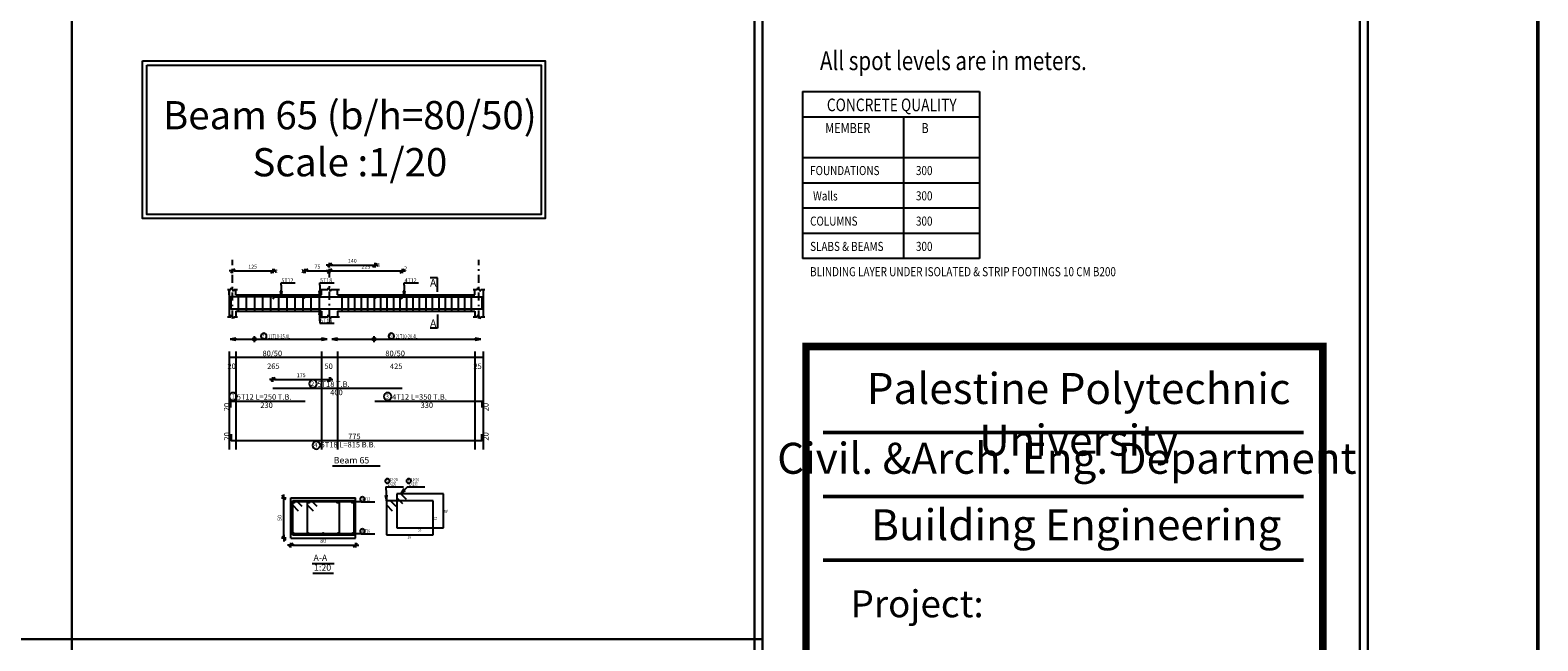
# Model space of a CAD drawing. Units: inches. Extents: x -1645 to 5695, y -890 to 6308.
# Drawn here: x 5343 to 5436, y 5434 to 5472 of the extents above; entities that cross this region are included whole.
import ezdxf
from ezdxf.enums import TextEntityAlignment as Align

# ---------------------------------------------------------------- set-up
doc = ezdxf.new("R2010")
doc.units = ezdxf.units.IN
doc.header["$MEASUREMENT"] = 0
doc.linetypes.add('DASHDOT', pattern=[1, 0.5, -0.25, 0, -0.25])
for name, color, linetype in [('Bars', 3, 'Continuous'), ('BarSegTxt', 254, 'Continuous'), ('BarsTitle', 254, 'Continuous'), ('BeamDimLin', 4, 'Continuous'), ('BeamDimTxt', 6, 'Continuous'), ('BeamElevLin', 4, 'Continuous'), ('ColAxesPen', 1, 'Continuous'), ('COVER', 7, 'Continuous'), ('DimLin', 11, 'Continuous'), ('ElevBarLin', 1, 'Continuous'), ('ElevBarTxt', 6, 'Continuous'), ('LinePen1', 4, 'Continuous'), ('LinkDimLin', 1, 'Continuous'), ('LinkDimTxt', 6, 'Continuous'), ('SectBarLin', 1, 'Continuous'), ('SectBars', 3, 'Continuous'), ('SectLinks', 3, 'Continuous'), ('SectMarkLin', 144, 'Continuous'), ('SectMarkTxt', 144, 'Continuous'), ('Titles', 2, 'Continuous'), ('TitlesFrame', 2, 'Continuous')]:
    doc.layers.add(name, color=color, linetype=linetype)
doc.styles.add('ATIR_DIM', font='Atira.shx', dxfattribs={"width": 0.8})
doc.styles.add('Txt-shx', font='Txt.shx')
doc.styles.add('X-ref Legend$0$ROMANS', font='romans.shx', dxfattribs={"width": 0.8})
doc.dimstyles.new('ATIR_DIM_2', dxfattribs={"dimtxt": 0.24, "dimasz": 0.1, "dimexe": 0.18, "dimexo": 0.0625, "dimgap": 0.144, "dimtad": 1, "dimdec": 4, "dimlfac": 50, "dimrnd": 1, "dimzin": 12, "dimdsep": 46, "dimtxsty": 'ATIR_DIM', "dimblk": 'ATIR_TICK', "dimblk1": 'ATIR_TICK', "dimcen": 0.09, "dimse1": 1, "dimse2": 1, "dimadec": 0, "dimazin": 0, "dimtfac": 1, "dimtdec": 4, "dimtmove": 2, "dimatfit": 3, "dimldrblk": 'ATIR_TICK', "dimfxl": 1, "dimtolj": 1, "dimtzin": 12, "dimarcsym": 0})
doc.dimstyles.new('ATIR_DIM_3', dxfattribs={"dimtxt": 0.24, "dimasz": 0.1, "dimexe": 0.18, "dimexo": 0.0625, "dimgap": 0.144, "dimtad": 1, "dimdec": 4, "dimlfac": 20, "dimrnd": 1, "dimzin": 12, "dimdsep": 46, "dimtxsty": 'ATIR_DIM', "dimblk": 'ATIR_TICK', "dimblk1": 'ATIR_TICK', "dimcen": 0.09, "dimse1": 1, "dimse2": 1, "dimadec": 0, "dimazin": 0, "dimtfac": 1, "dimtdec": 4, "dimtmove": 2, "dimatfit": 3, "dimldrblk": 'ATIR_TICK', "dimfxl": 1, "dimtolj": 1, "dimtzin": 12, "dimarcsym": 0})

# ---------------------------------------------------------------- blocks, each defined once
blk = doc.blocks.new('ATIR_TICK')
for p, q in [((-2, 0), (2, 0)), ((-1.3, -1.3), (1.3, 1.3)), ((0, 1.4), (0, -1.4))]:
    blk.add_line(p, q)
blk = doc.blocks.new('*D968')
at = {"layer": 'DimLin', "color": 0, "lineweight": -2, "transparency": 16777216}
blk.add_line((5355.347, 5457.266), (5357.642, 5457.266), dxfattribs=at)
at = {"layer": 'DimLin', "color": 0, "lineweight": -2, "transparency": 16777216, "xscale": 0.1, "yscale": 0.1, "zscale": 0.1, "rotation": 180}
blk.add_blockref('ATIR_TICK', (5355.247, 5457.266), dxfattribs=at)
at = {"layer": 'DimLin', "color": 0, "lineweight": -2, "transparency": 16777216, "xscale": 0.1, "yscale": 0.1, "zscale": 0.1}
blk.add_blockref('ATIR_TICK', (5357.742, 5457.266), dxfattribs=at)
at = {"layer": 'DimLin', "color": 0, "transparency": 16777216, "insert": (5356.494, 5457.53), "char_height": 0.24, "attachment_point": 5, "style": 'ATIR_DIM'}
blk.add_mtext('\\A1;125 ', dxfattribs=at)
blk = doc.blocks.new('*D969')
at = {"layer": 'DimLin', "color": 0, "lineweight": -2, "transparency": 16777216}
blk.add_line((5361.347, 5457.266), (5365.642, 5457.266), dxfattribs=at)
at = {"layer": 'DimLin', "color": 0, "lineweight": -2, "transparency": 16777216, "xscale": 0.1, "yscale": 0.1, "zscale": 0.1, "rotation": 180}
blk.add_blockref('ATIR_TICK', (5361.247, 5457.266), dxfattribs=at)
at = {"layer": 'DimLin', "color": 0, "lineweight": -2, "transparency": 16777216, "xscale": 0.1, "yscale": 0.1, "zscale": 0.1}
blk.add_blockref('ATIR_TICK', (5365.742, 5457.266), dxfattribs=at)
at = {"layer": 'DimLin', "color": 0, "transparency": 16777216, "insert": (5363.494, 5457.53), "char_height": 0.24, "attachment_point": 5, "style": 'ATIR_DIM'}
blk.add_mtext('\\A1;225 ', dxfattribs=at)
blk = doc.blocks.new('*D970')
at = {"layer": 'DimLin', "color": 0, "lineweight": -2, "transparency": 16777216}
blk.add_line((5359.847, 5457.266), (5361.147, 5457.266), dxfattribs=at)
at = {"layer": 'DimLin', "color": 0, "lineweight": -2, "transparency": 16777216, "xscale": 0.1, "yscale": 0.1, "zscale": 0.1, "rotation": 180}
blk.add_blockref('ATIR_TICK', (5359.747, 5457.266), dxfattribs=at)
at = {"layer": 'DimLin', "color": 0, "lineweight": -2, "transparency": 16777216, "xscale": 0.1, "yscale": 0.1, "zscale": 0.1}
blk.add_blockref('ATIR_TICK', (5361.247, 5457.266), dxfattribs=at)
at = {"layer": 'DimLin', "color": 0, "transparency": 16777216, "insert": (5360.497, 5457.53), "char_height": 0.24, "attachment_point": 5, "style": 'ATIR_DIM'}
blk.add_mtext('\\A1;75 ', dxfattribs=at)
blk = doc.blocks.new('*D971')
at = {"layer": 'DimLin', "color": 0, "lineweight": -2, "transparency": 16777216}
blk.add_line((5361.347, 5457.626), (5363.957, 5457.626), dxfattribs=at)
at = {"layer": 'DimLin', "color": 0, "lineweight": -2, "transparency": 16777216, "xscale": 0.1, "yscale": 0.1, "zscale": 0.1, "rotation": 180}
blk.add_blockref('ATIR_TICK', (5361.247, 5457.626), dxfattribs=at)
at = {"layer": 'DimLin', "color": 0, "lineweight": -2, "transparency": 16777216, "xscale": 0.1, "yscale": 0.1, "zscale": 0.1}
blk.add_blockref('ATIR_TICK', (5364.057, 5457.626), dxfattribs=at)
at = {"layer": 'DimLin', "color": 0, "transparency": 16777216, "insert": (5362.652, 5457.89), "char_height": 0.24, "attachment_point": 5, "style": 'ATIR_DIM'}
blk.add_mtext('\\A1;140 ', dxfattribs=at)
blk = doc.blocks.new('*D972')
at = {"layer": 'DimLin', "color": 0, "lineweight": -2, "transparency": 16777216}
blk.add_line((5357.842, 5450.56), (5361.147, 5450.56), dxfattribs=at)
at = {"layer": 'DimLin', "color": 0, "lineweight": -2, "transparency": 16777216, "xscale": 0.1, "yscale": 0.1, "zscale": 0.1, "rotation": 180}
blk.add_blockref('ATIR_TICK', (5357.742, 5450.56), dxfattribs=at)
at = {"layer": 'DimLin', "color": 0, "lineweight": -2, "transparency": 16777216, "xscale": 0.1, "yscale": 0.1, "zscale": 0.1}
blk.add_blockref('ATIR_TICK', (5361.247, 5450.56), dxfattribs=at)
at = {"layer": 'DimLin', "color": 0, "transparency": 16777216, "insert": (5359.494, 5450.824), "char_height": 0.24, "attachment_point": 5, "style": 'ATIR_DIM'}
blk.add_mtext('\\A1;175 ', dxfattribs=at)
blk = doc.blocks.new('*D973')
at = {"layer": 'DimLin', "color": 0, "lineweight": -2, "transparency": 16777216}
blk.add_line((5358.954, 5440.323), (5362.754, 5440.323), dxfattribs=at)
at = {"layer": 'DimLin', "color": 0, "lineweight": -2, "transparency": 16777216, "xscale": 0.1, "yscale": 0.1, "zscale": 0.1, "rotation": 180}
blk.add_blockref('ATIR_TICK', (5358.854, 5440.323), dxfattribs=at)
at = {"layer": 'DimLin', "color": 0, "lineweight": -2, "transparency": 16777216, "xscale": 0.1, "yscale": 0.1, "zscale": 0.1}
blk.add_blockref('ATIR_TICK', (5362.854, 5440.323), dxfattribs=at)
at = {"layer": 'DimLin', "color": 0, "transparency": 16777216, "insert": (5360.854, 5440.587), "char_height": 0.24, "attachment_point": 5, "style": 'ATIR_DIM'}
blk.add_mtext('\\A1;80 ', dxfattribs=at)
blk = doc.blocks.new('*D974')
at = {"layer": 'DimLin', "color": 0, "lineweight": -2, "transparency": 16777216}
blk.add_line((5358.422, 5440.855), (5358.422, 5443.155), dxfattribs=at)
at = {"layer": 'DimLin', "color": 0, "lineweight": -2, "transparency": 16777216, "xscale": 0.1, "yscale": 0.1, "zscale": 0.1}
for p, rotation in [((5358.422, 5443.255), 90), ((5358.422, 5440.755), 270)]:
    blk.add_blockref('ATIR_TICK', p, dxfattribs=dict(at, rotation=rotation))
at = {"layer": 'DimLin', "color": 0, "transparency": 16777216, "insert": (5358.158, 5442.005), "char_height": 0.24, "attachment_point": 5, "rotation": 90, "style": 'ATIR_DIM'}
blk.add_mtext('\\A1;50 ', dxfattribs=at)

msp = doc.modelspace()

# ---------------------------------------------------------------- linework, layer by layer
at = {"lineweight": 30, "ltscale": 2}
for p, q in [((5345.3204456, 5476.2907828), (5345.3204456, 5388.2816732)), ((5388.0195852, 5434.5237758), (5138.7091796, 5434.5237758))]:
    msp.add_line(p, q, dxfattribs=at)
at = {"color": 1, "linetype": 'Continuous'}
for p, q in [((5356.5965166, 5452.8643731), (5356.5965166, 5453.242288)), ((5363.9965167, 5452.8643731), (5363.9965167, 5453.242288))]:
    msp.add_line(p, q, dxfattribs=at)
for points in [[(5349.6872509, 5470.2507613), (5374.5858736, 5470.2507613), (5374.5858736, 5460.4992705), (5349.6872509, 5460.4992705)], [(5349.9499655, 5469.9880466), (5374.323159, 5469.9880466), (5374.323159, 5460.7619851), (5349.9499655, 5460.7619851)], [(5349.9499655, 5469.9880466), (5374.323159, 5469.9880466), (5374.323159, 5460.7619851), (5349.9499655, 5460.7619851)]]:
    msp.add_lwpolyline(points, close=True)
for centre in [(5356.5965166, 5453.0517647), (5363.9965167, 5453.0517647)]:
    msp.add_circle(centre, 0.0987446, dxfattribs=at)
at = {"layer": 'Bars', "linetype": 'Continuous'}
for p, q in [((5355.5965167, 5455.7823289), (5355.5965167, 5454.7823289)), ((5356.0965166, 5455.7823289), (5356.0965166, 5454.7823289)), ((5356.5965166, 5455.7823289), (5356.5965166, 5454.7823289)), ((5357.0965166, 5455.7823289), (5357.0965166, 5454.7823289)), ((5357.5965166, 5455.7823289), (5357.5965166, 5454.7823289)), ((5358.0965166, 5455.7823289), (5358.0965166, 5454.7823289)), ((5358.5965166, 5455.7823289), (5358.5965166, 5454.7823289)), ((5359.0965166, 5455.7823289), (5359.0965166, 5454.7823289)), ((5359.5965166, 5455.7823289), (5359.5965166, 5454.7823289)), ((5360.0965166, 5455.7823289), (5360.0965166, 5454.7823289)), ((5360.5965166, 5455.7823289), (5360.5965166, 5454.7823289)), ((5361.9965167, 5455.7823289), (5361.9965167, 5454.7823289)), ((5362.3965168, 5455.7823289), (5362.3965168, 5454.7823289)), ((5362.7965169, 5455.7823289), (5362.7965169, 5454.7823289)), ((5363.196517, 5455.7823289), (5363.196517, 5454.7823289)), ((5363.596517, 5455.7823289), (5363.596517, 5454.7823289)), ((5363.9965167, 5455.7823289), (5363.9965167, 5454.7823289)), ((5364.3965163, 5455.7823289), (5364.3965163, 5454.7823289)), ((5364.7965159, 5455.7823289), (5364.7965159, 5454.7823289)), ((5365.1965155, 5455.7823289), (5365.1965155, 5454.7823289)), ((5365.5965151, 5455.7823289), (5365.5965151, 5454.7823289)), ((5365.9965148, 5455.7823289), (5365.9965148, 5454.7823289)), ((5366.3965144, 5455.7823289), (5366.3965144, 5454.7823289)), ((5366.796514, 5455.7823289), (5366.796514, 5454.7823289)), ((5367.1965136, 5455.7823289), (5367.1965136, 5454.7823289)), ((5367.5965132, 5455.7823289), (5367.5965132, 5454.7823289)), ((5367.9965129, 5455.7823289), (5367.9965129, 5454.7823289)), ((5368.3965125, 5455.7823289), (5368.3965125, 5454.7823289)), ((5368.7965121, 5455.7823289), (5368.7965121, 5454.7823289)), ((5369.1965117, 5455.7823289), (5369.1965117, 5454.7823289)), ((5369.5965113, 5455.7823289), (5369.5965113, 5454.7823289)), ((5369.9965109, 5455.7823289), (5369.9965109, 5454.7823289))]:
    msp.add_line(p, q, dxfattribs=at)
for points in [[(5359.7465167, 5455.560403), (5359.6365165, 5455.6704029), (5355.1465167, 5455.6704029), (5355.1465167, 5455.2704028)], [(5357.7419908, 5455.5544144), (5357.8519907, 5455.6644143), (5365.6319909, 5455.6644143), (5365.7419905, 5455.5544144)], [(5364.0565161, 5455.560403), (5364.1665158, 5455.6704029), (5370.6565165, 5455.6704029), (5370.6565165, 5455.2704028)], [(5370.6565165, 5455.3002437), (5370.6565165, 5454.9002436), (5355.1565167, 5454.9002436), (5355.1565167, 5455.3002437)], [(5357.7419908, 5450.0162999), (5365.7419905, 5450.0162999)], [(5355.1465167, 5448.8229667), (5355.1465167, 5449.2229666), (5359.7465167, 5449.2229666)], [(5364.0565161, 5449.2229666), (5370.6565165, 5449.2229666), (5370.6565165, 5448.8229667)], [(5355.1565167, 5447.186413), (5355.1565167, 5446.7864129), (5370.6565165, 5446.7864129), (5370.6565165, 5447.186413)]]:
    msp.add_lwpolyline(points, dxfattribs=at)
at = {"layer": 'BarsTitle', "linetype": 'Continuous'}
for p, q in [((5364.7344555, 5443.9354776), (5365.816935, 5443.9354776)), ((5366.0569348, 5443.9354776), (5367.1394143, 5443.9354776)), ((5363.2052149, 5442.9929784), (5364.0544552, 5442.9929784)), ((5363.2052149, 5441.0179781), (5364.0544552, 5441.0179781))]:
    msp.add_line(p, q, dxfattribs=at)
for points in [[(5360.2235508, 5450.5381666, 0.99999923), (5360.2235503, 5450.0666998), (5360.2235508, 5450.0666999, 0.99999923), (5360.2235512, 5450.5381666), (5360.2235508, 5450.5381666)], [(5355.2854424, 5449.7448334, 0.99999923), (5355.2854421, 5449.2733669), (5355.2854424, 5449.2733666, 0.99999923), (5355.2854427, 5449.7448334), (5355.2854424, 5449.7448334)], [(5364.8464665, 5449.7448334, 0.99999923), (5364.8464665, 5449.2733669), (5364.8464665, 5449.2733666, 0.99999923), (5364.8464665, 5449.7448334), (5364.8464665, 5449.7448334)], [(5360.4248561, 5446.7360126, 0.99999923), (5360.4248557, 5446.2645466), (5360.4248561, 5446.2645461, 0.99999923), (5360.4248566, 5446.7360126), (5360.4248561, 5446.7360126)], [(5364.8184552, 5444.4288114, 0.99999923), (5364.8184552, 5444.1514772), (5364.8184552, 5444.1514782, 0.99999923), (5364.8184552, 5444.4288114), (5364.8184552, 5444.4288114)], [(5366.1409344, 5444.4288114, 0.99999923), (5366.1409344, 5444.1514772), (5366.1409344, 5444.1514782, 0.99999923), (5366.1409344, 5444.4288114), (5366.1409344, 5444.4288114)], [(5363.2767853, 5443.3049787, 0.99999923), (5363.2767853, 5443.0276445), (5363.2767853, 5443.0276455, 0.99999923), (5363.2767853, 5443.3049787), (5363.2767853, 5443.3049787)], [(5363.2767853, 5441.3299783, 0.99999923), (5363.2767853, 5441.0526441), (5363.2767853, 5441.0526451, 0.99999923), (5363.2767853, 5441.3299783), (5363.2767853, 5441.3299783)]]:
    msp.add_lwpolyline(points, format="xyb", dxfattribs=at)
at = {"layer": 'BeamDimLin', "linetype": 'Continuous'}
for p, q in [((5355.0465167, 5452.2829666), (5355.0465167, 5446.2373463)), ((5355.0465167, 5451.9429666), (5370.7365164, 5451.9429666)), ((5355.4465167, 5452.2829666), (5355.4465167, 5446.2373463)), ((5360.7465167, 5452.2829666), (5360.7465167, 5446.2373463)), ((5361.7465167, 5452.2829666), (5361.7465167, 5446.2373463)), ((5370.2365164, 5452.2829666), (5370.2365164, 5446.2373463)), ((5370.7365164, 5452.2829666), (5370.7365164, 5446.2373463))]:
    msp.add_line(p, q, dxfattribs=at)
at = {"layer": 'BeamElevLin', "linetype": 'Continuous'}
for p, q in [((5354.9365167, 5456.1223291), (5355.1365167, 5456.1223291)), ((5355.0465167, 5455.7823289), (5355.0465167, 5456.1223291)), ((5355.0465167, 5456.1223291), (5355.0465167, 5454.442329)), ((5355.1365167, 5456.1223291), (5355.1915167, 5456.232329)), ((5355.1915167, 5456.232329), (5355.3015167, 5456.012329)), ((5355.3015167, 5456.012329), (5355.3565167, 5456.1223291)), ((5355.3565167, 5456.1223291), (5355.5565167, 5456.1223291)), ((5355.4465167, 5455.7823289), (5355.4465167, 5456.1223291)), ((5355.4465167, 5455.7823289), (5360.7465167, 5455.7823289)), ((5360.6365165, 5456.1223291), (5361.1365165, 5456.1223291)), ((5360.7465167, 5455.7823289), (5360.7465167, 5456.1223291)), ((5361.1365165, 5456.1223291), (5361.1915168, 5456.232329)), ((5361.1915168, 5456.232329), (5361.3015165, 5456.012329)), ((5361.3015165, 5456.012329), (5361.3565168, 5456.1223291)), ((5361.3565168, 5456.1223291), (5361.8565168, 5456.1223291)), ((5361.7465167, 5455.7823289), (5361.7465167, 5456.1223291)), ((5361.7465167, 5455.7823289), (5370.2365164, 5455.7823289)), ((5370.1265168, 5456.1223291), (5370.3765168, 5456.1223291)), ((5370.2365164, 5455.7823289), (5370.2365164, 5456.1223291)), ((5370.3765168, 5456.1223291), (5370.4315161, 5456.232329)), ((5370.4315161, 5456.232329), (5370.5415167, 5456.012329)), ((5370.5415167, 5456.012329), (5370.5965161, 5456.1223291)), ((5370.5965161, 5456.1223291), (5370.8465161, 5456.1223291)), ((5370.7365164, 5456.1223291), (5370.7365164, 5455.7823289)), ((5370.7365164, 5456.1223291), (5370.7365164, 5454.442329)), ((5355.4465167, 5454.7823289), (5355.4465167, 5454.442329)), ((5355.4465167, 5454.7823289), (5360.7465167, 5454.7823289)), ((5360.7465167, 5454.7823289), (5360.7465167, 5454.442329)), ((5361.7465167, 5454.7823289), (5361.7465167, 5454.442329)), ((5361.7465167, 5454.7823289), (5370.2365164, 5454.7823289)), ((5370.2365164, 5454.7823289), (5370.2365164, 5454.442329)), ((5354.9365167, 5454.442329), (5355.1365167, 5454.442329)), ((5355.1365167, 5454.442329), (5355.1915167, 5454.552329)), ((5355.1915167, 5454.552329), (5355.3015167, 5454.332329)), ((5355.3015167, 5454.332329), (5355.3565167, 5454.442329)), ((5355.3565167, 5454.442329), (5355.5565167, 5454.442329)), ((5360.6365165, 5454.442329), (5361.1365165, 5454.442329)), ((5361.1365165, 5454.442329), (5361.1915168, 5454.552329)), ((5361.1915168, 5454.552329), (5361.3015165, 5454.332329)), ((5361.3015165, 5454.332329), (5361.3565168, 5454.442329)), ((5361.3565168, 5454.442329), (5361.8565168, 5454.442329)), ((5370.1265168, 5454.442329), (5370.3765168, 5454.442329)), ((5370.3765168, 5454.442329), (5370.4315161, 5454.552329)), ((5370.4315161, 5454.552329), (5370.5415167, 5454.332329)), ((5370.5415167, 5454.332329), (5370.5965161, 5454.442329)), ((5370.5965161, 5454.442329), (5370.8465161, 5454.442329))]:
    msp.add_line(p, q, dxfattribs=at)
at = {"layer": 'ColAxesPen', "linetype": 'DASHDOT'}
for p, q in [((5355.2465167, 5454.332329), (5355.2465167, 5457.946329)), ((5361.2465167, 5456.8703292), (5361.2465167, 5457.946329)), ((5370.4865164, 5454.332329), (5370.4865164, 5457.946329)), ((5361.2465167, 5454.382329), (5361.2465167, 5456.502329)), ((5361.2465167, 5454.332329), (5361.2465167, 5454.0143291))]:
    msp.add_line(p, q, dxfattribs=at)
at = {"layer": 'COVER', "lineweight": 30}
for p, q in [((5387.5204101, 5563.8537579), (5387.5200054, 5373.3908595)), ((5388.0195852, 5563.354178), (5388.0195852, 5373.8904473)), ((5425.4455503, 5382.2695989), (5425.4455503, 5555.2586266)), ((5424.9459705, 5382.8551358), (5424.9459705, 5554.6730898))]:
    msp.add_line(p, q, dxfattribs=at)
at = {"layer": 'COVER', "linetype": 'ByBlock'}
for p, q in [((5390.4812847, 5468.3461067), (5401.4398528, 5468.3461067)), ((5390.4812847, 5468.3461067), (5390.4812847, 5458.0336067)), ((5401.4398528, 5468.3461067), (5401.4398528, 5458.0336067)), ((5390.4812847, 5466.7836067), (5401.4398528, 5466.7836067)), ((5396.7312847, 5466.7836067), (5396.7312847, 5458.0336067)), ((5390.4812847, 5464.2836067), (5401.4398528, 5464.2836067)), ((5390.4812847, 5462.7211067), (5401.4398528, 5462.7211067)), ((5390.4812847, 5461.1586067), (5401.4398528, 5461.1586067)), ((5390.4812847, 5459.5961067), (5401.4398528, 5459.5961067)), ((5401.4398528, 5458.0336067), (5390.4812847, 5458.0336067))]:
    msp.add_line(p, q, dxfattribs=at)
at = {"layer": 'COVER', "lineweight": 50}
for p, q in [((5391.7698629, 5447.2809709), (5421.4665883, 5447.2809709)), ((5391.7698629, 5443.3364343), (5421.4665883, 5443.3364343)), ((5391.7698629, 5439.3918978), (5421.4665883, 5439.3918978))]:
    msp.add_line(p, q, dxfattribs=at)
msp.add_lwpolyline([(5138.7091796, 5363.1360849), (5435.9591796, 5363.1360849), (5435.9591796, 5573.3860849), (5138.7091796, 5573.3860849)], close=True, dxfattribs=at)
at = {"layer": 'COVER', "lineweight": 50, "const_width": 0.4564392}
msp.add_lwpolyline([(5390.7123839, 5396.5418984), (5422.6631302, 5396.5418984), (5422.6631302, 5452.600358), (5390.7123839, 5452.600358)], close=True, dxfattribs=at)
at = {"layer": 'ElevBarLin', "linetype": 'Continuous'}
for p, q in [((5358.2465167, 5456.3904029), (5358.2465167, 5456.5263289)), ((5358.2465167, 5456.5263289), (5359.1263566, 5456.5263289)), ((5360.6465168, 5456.3844143), (5360.6465168, 5456.5263289)), ((5360.6465168, 5456.5263289), (5361.5263567, 5456.5263289)), ((5365.8665166, 5456.3904029), (5365.8665166, 5456.5263289)), ((5365.8665166, 5456.5263289), (5366.7463564, 5456.5263289)), ((5358.1849167, 5456.0204028), (5358.2465167, 5455.6704029)), ((5358.3081166, 5456.0204028), (5358.1849167, 5456.0204028)), ((5358.1926167, 5456.0204028), (5358.2465167, 5455.6704029)), ((5358.2003166, 5456.0204028), (5358.2465167, 5455.6704029)), ((5358.2080166, 5456.0204028), (5358.2465167, 5455.6704029)), ((5358.2157166, 5456.0204028), (5358.2465167, 5455.6704029)), ((5358.2234168, 5456.0204028), (5358.2465167, 5455.6704029)), ((5358.2311167, 5456.0204028), (5358.2465167, 5455.6704029)), ((5358.2388167, 5456.0204028), (5358.2465167, 5455.6704029)), ((5358.2465167, 5456.3904029), (5358.2465167, 5455.6704029)), ((5358.2465167, 5455.6704029), (5358.3081166, 5456.0204028)), ((5358.2465167, 5455.6704029), (5358.2542166, 5456.0204028)), ((5358.2465167, 5455.6704029), (5358.2619166, 5456.0204028)), ((5358.2465167, 5455.6704029), (5358.2696166, 5456.0204028)), ((5358.2465167, 5455.6704029), (5358.2773168, 5456.0204028)), ((5358.2465167, 5455.6704029), (5358.2850167, 5456.0204028)), ((5358.2465167, 5455.6704029), (5358.2927167, 5456.0204028)), ((5358.2465167, 5455.6704029), (5358.3004167, 5456.0204028)), ((5360.5849166, 5456.0144142), (5360.6465168, 5455.6644143)), ((5360.708117, 5456.0144142), (5360.5849166, 5456.0144142)), ((5360.592617, 5456.0144142), (5360.6465168, 5455.6644143)), ((5360.600317, 5456.0144142), (5360.6465168, 5455.6644143)), ((5360.6080169, 5456.0144142), (5360.6465168, 5455.6644143)), ((5360.6157169, 5456.0144142), (5360.6465168, 5455.6644143)), ((5360.6234169, 5456.0144142), (5360.6465168, 5455.6644143)), ((5360.6311168, 5456.0144142), (5360.6465168, 5455.6644143)), ((5360.6388168, 5456.0144142), (5360.6465168, 5455.6644143)), ((5360.6465168, 5456.3844143), (5360.6465168, 5455.6644143)), ((5360.6465168, 5455.6644143), (5360.708117, 5456.0144142)), ((5360.6465168, 5455.6644143), (5360.6542167, 5456.0144142)), ((5360.6465168, 5455.6644143), (5360.6619167, 5456.0144142)), ((5360.6465168, 5455.6644143), (5360.6696167, 5456.0144142)), ((5360.6465168, 5455.6644143), (5360.6773166, 5456.0144142)), ((5360.6465168, 5455.6644143), (5360.6850166, 5456.0144142)), ((5360.6465168, 5455.6644143), (5360.6927166, 5456.0144142)), ((5360.6465168, 5455.6644143), (5360.7004165, 5456.0144142)), ((5365.8049168, 5456.0204028), (5365.8665166, 5455.6704029)), ((5365.9281163, 5456.0204028), (5365.8049168, 5456.0204028)), ((5365.8126168, 5456.0204028), (5365.8665166, 5455.6704029)), ((5365.8203168, 5456.0204028), (5365.8665166, 5455.6704029)), ((5365.8280167, 5456.0204028), (5365.8665166, 5455.6704029)), ((5365.8357167, 5456.0204028), (5365.8665166, 5455.6704029)), ((5365.8434167, 5456.0204028), (5365.8665166, 5455.6704029)), ((5365.8511166, 5456.0204028), (5365.8665166, 5455.6704029)), ((5365.8588166, 5456.0204028), (5365.8665166, 5455.6704029)), ((5365.8665166, 5456.3904029), (5365.8665166, 5455.6704029)), ((5365.8665166, 5455.6704029), (5365.9281163, 5456.0204028)), ((5365.8665166, 5455.6704029), (5365.8742165, 5456.0204028)), ((5365.8665166, 5455.6704029), (5365.8819165, 5456.0204028)), ((5365.8665166, 5455.6704029), (5365.8896164, 5456.0204028)), ((5365.8665166, 5455.6704029), (5365.8973164, 5456.0204028)), ((5365.8665166, 5455.6704029), (5365.9050164, 5456.0204028)), ((5365.8665166, 5455.6704029), (5365.9127163, 5456.0204028)), ((5365.8665166, 5455.6704029), (5365.9204163, 5456.0204028)), ((5360.6465168, 5454.9002436), (5360.5849166, 5454.5502436)), ((5360.6465168, 5454.9002436), (5360.592617, 5454.5502436)), ((5360.6465168, 5454.9002436), (5360.600317, 5454.5502436)), ((5360.6465168, 5454.9002436), (5360.6080169, 5454.5502436)), ((5360.6465168, 5454.9002436), (5360.6157169, 5454.5502436)), ((5360.6465168, 5454.9002436), (5360.6234169, 5454.5502436)), ((5360.6465168, 5454.9002436), (5360.6311168, 5454.5502436)), ((5360.6465168, 5454.9002436), (5360.6388168, 5454.5502436)), ((5360.6465168, 5454.1802436), (5360.6465168, 5454.9002436)), ((5360.708117, 5454.5502436), (5360.6465168, 5454.9002436)), ((5360.6542167, 5454.5502436), (5360.6465168, 5454.9002436)), ((5360.6619167, 5454.5502436), (5360.6465168, 5454.9002436)), ((5360.6696167, 5454.5502436), (5360.6465168, 5454.9002436)), ((5360.6773166, 5454.5502436), (5360.6465168, 5454.9002436)), ((5360.6850166, 5454.5502436), (5360.6465168, 5454.9002436)), ((5360.6927166, 5454.5502436), (5360.6465168, 5454.9002436)), ((5360.7004165, 5454.5502436), (5360.6465168, 5454.9002436)), ((5360.5849166, 5454.5502436), (5360.708117, 5454.5502436)), ((5360.6465168, 5454.1802436), (5360.6465168, 5454.038329)), ((5360.6465168, 5454.038329), (5361.5263567, 5454.038329)), ((5355.4465167, 5453.1133645), (5355.0965168, 5453.0517647)), ((5355.4465167, 5453.1056645), (5355.0965168, 5453.0517647)), ((5355.4465167, 5453.0979645), (5355.0965168, 5453.0517647)), ((5355.4465167, 5453.0902646), (5355.0965168, 5453.0517647)), ((5355.4465167, 5453.0825646), (5355.0965168, 5453.0517647)), ((5355.4465167, 5453.0748646), (5355.0965168, 5453.0517647)), ((5355.4465167, 5453.0671647), (5355.0965168, 5453.0517647)), ((5355.4465167, 5453.0594647), (5355.0965168, 5453.0517647)), ((5355.0965168, 5453.0517647), (5355.4465167, 5452.990165)), ((5355.0965168, 5453.0517647), (5355.4465167, 5453.0440648)), ((5355.0965168, 5453.0517647), (5355.4465167, 5453.0363648)), ((5355.0965168, 5453.0517647), (5355.4465167, 5453.0286648)), ((5355.0965168, 5453.0517647), (5355.4465167, 5453.0209649)), ((5355.0965168, 5453.0517647), (5355.4465167, 5453.0132649)), ((5355.0965168, 5453.0517647), (5355.4465167, 5453.0055649)), ((5355.0965168, 5453.0517647), (5355.4465167, 5452.997865)), ((5355.4465167, 5452.990165), (5355.4465167, 5453.1133645)), ((5361.0965166, 5453.0517647), (5360.7465167, 5453.1133645)), ((5360.7465167, 5453.1133645), (5360.7465167, 5452.990165)), ((5361.0965166, 5453.0517647), (5360.7465167, 5453.1056645)), ((5361.0965166, 5453.0517647), (5360.7465167, 5453.0979645)), ((5361.0965166, 5453.0517647), (5360.7465167, 5453.0902646)), ((5361.0965166, 5453.0517647), (5360.7465167, 5453.0825646)), ((5361.0965166, 5453.0517647), (5360.7465167, 5453.0748646)), ((5361.0965166, 5453.0517647), (5360.7465167, 5453.0671647)), ((5361.0965166, 5453.0517647), (5360.7465167, 5453.0594647)), ((5360.7465167, 5452.990165), (5361.0965166, 5453.0517647)), ((5360.7465167, 5453.0440648), (5361.0965166, 5453.0517647)), ((5360.7465167, 5453.0363648), (5361.0965166, 5453.0517647)), ((5360.7465167, 5453.0286648), (5361.0965166, 5453.0517647)), ((5360.7465167, 5453.0209649), (5361.0965166, 5453.0517647)), ((5360.7465167, 5453.0132649), (5361.0965166, 5453.0517647)), ((5360.7465167, 5453.0055649), (5361.0965166, 5453.0517647)), ((5360.7465167, 5452.997865), (5361.0965166, 5453.0517647)), ((5361.7465167, 5453.1133645), (5361.3965168, 5453.0517647)), ((5361.7465167, 5453.1056645), (5361.3965168, 5453.0517647)), ((5361.7465167, 5453.0979645), (5361.3965168, 5453.0517647)), ((5361.7465167, 5453.0902646), (5361.3965168, 5453.0517647)), ((5361.7465167, 5453.0825646), (5361.3965168, 5453.0517647)), ((5361.7465167, 5453.0748646), (5361.3965168, 5453.0517647)), ((5361.7465167, 5453.0671647), (5361.3965168, 5453.0517647)), ((5361.7465167, 5453.0594647), (5361.3965168, 5453.0517647)), ((5361.3965168, 5453.0517647), (5361.7465167, 5452.990165)), ((5361.3965168, 5453.0517647), (5361.7465167, 5453.0440648)), ((5361.3965168, 5453.0517647), (5361.7465167, 5453.0363648)), ((5361.3965168, 5453.0517647), (5361.7465167, 5453.0286648)), ((5361.3965168, 5453.0517647), (5361.7465167, 5453.0209649)), ((5361.3965168, 5453.0517647), (5361.7465167, 5453.0132649)), ((5361.3965168, 5453.0517647), (5361.7465167, 5453.0055649)), ((5361.3965168, 5453.0517647), (5361.7465167, 5452.997865)), ((5361.7465167, 5452.990165), (5361.7465167, 5453.1133645)), ((5370.5965166, 5453.0517647), (5370.2465167, 5453.1133645)), ((5370.2465167, 5453.1133645), (5370.2465167, 5452.990165)), ((5370.5965166, 5453.0517647), (5370.2465167, 5453.1056645)), ((5370.5965166, 5453.0517647), (5370.2465167, 5453.0979645)), ((5370.5965166, 5453.0517647), (5370.2465167, 5453.0902646)), ((5370.5965166, 5453.0517647), (5370.2465167, 5453.0825646)), ((5370.5965166, 5453.0517647), (5370.2465167, 5453.0748646)), ((5370.5965166, 5453.0517647), (5370.2465167, 5453.0671647)), ((5370.5965166, 5453.0517647), (5370.2465167, 5453.0594647)), ((5370.2465167, 5452.990165), (5370.5965166, 5453.0517647)), ((5370.2465167, 5453.0440648), (5370.5965166, 5453.0517647)), ((5370.2465167, 5453.0363648), (5370.5965166, 5453.0517647)), ((5370.2465167, 5453.0286648), (5370.5965166, 5453.0517647)), ((5370.2465167, 5453.0209649), (5370.5965166, 5453.0517647)), ((5370.2465167, 5453.0132649), (5370.5965166, 5453.0517647)), ((5370.2465167, 5453.0055649), (5370.5965166, 5453.0517647)), ((5370.2465167, 5452.997865), (5370.5965166, 5453.0517647))]:
    msp.add_line(p, q, dxfattribs=at)
at = {"layer": 'LinePen1', "linetype": 'Continuous'}
for p, q in [((5358.8535857, 5443.2554782), (5362.8535857, 5443.2554782)), ((5358.8535857, 5440.7554782), (5358.8535857, 5443.2554782)), ((5362.8535857, 5440.7554782), (5362.8535857, 5443.2554782)), ((5358.8535857, 5440.7554782), (5362.8535857, 5440.7554782))]:
    msp.add_line(p, q, dxfattribs=at)
at = {"layer": 'LinkDimLin', "linetype": 'Continuous'}
for p, q in [((5355.4465167, 5453.0517647), (5360.7465167, 5453.0517647)), ((5361.7465167, 5453.0517647), (5370.2465167, 5453.0517647))]:
    msp.add_line(p, q, dxfattribs=at)
at = {"layer": 'LinkDimTxt', "linetype": 'Continuous'}
for points in [[(5357.180054, 5453.4134314, 0.99999923), (5357.1800538, 5453.0667646), (5357.180054, 5453.0667648, 0.99999923), (5357.1800543, 5453.4134314), (5357.180054, 5453.4134314)], [(5365.0654416, 5453.4134314, 0.99999923), (5365.0654416, 5453.0667646), (5365.0654416, 5453.0667648, 0.99999923), (5365.0654416, 5453.4134314), (5365.0654416, 5453.4134314)]]:
    msp.add_lwpolyline(points, format="xyb", dxfattribs=at)
at = {"layer": 'SectBarLin', "linetype": 'Continuous'}
for p, q in [((5364.6897559, 5443.4033426), (5364.7624554, 5443.0554784)), ((5364.7344555, 5443.9354776), (5364.7624554, 5443.0554784)), ((5364.7624554, 5443.0554784), (5364.8128943, 5443.4072603)), ((5366.0569348, 5443.9354776), (5365.6515936, 5443.495478)), ((5365.84343, 5443.7946323), (5365.6515936, 5443.495478)), ((5365.6515936, 5443.495478), (5365.9340405, 5443.7111591)), ((5363.2052149, 5442.9929784), (5359.0160853, 5442.9929775)), ((5363.2052149, 5442.9929784), (5359.9348354, 5442.9929775)), ((5363.2052149, 5442.9929784), (5361.7723355, 5442.9929775)), ((5363.2052149, 5442.9929784), (5362.6910858, 5442.9929775)), ((5363.2052149, 5441.0179781), (5359.0160856, 5441.0179781)), ((5363.2052149, 5441.0179781), (5359.927216, 5441.0179781)), ((5363.2052149, 5441.0179781), (5360.8535857, 5441.0179781)), ((5363.2052149, 5441.0179781), (5361.7799553, 5441.0179781)), ((5363.2052149, 5441.0179781), (5362.6910858, 5441.0179781))]:
    msp.add_line(p, q, dxfattribs=at)
at = {"layer": 'SectBars', "linetype": 'Continuous'}
for centre, radius in [((5359.0160853, 5442.9929775), 0.0625), ((5359.0160853, 5442.9929775), 0.046875), ((5359.0160853, 5442.9929775), 0.03125), ((5359.0160853, 5442.9929775), 0.015625), ((5359.9348354, 5442.9929775), 0.0625), ((5359.9348354, 5442.9929775), 0.046875), ((5359.9348354, 5442.9929775), 0.03125), ((5359.9348354, 5442.9929775), 0.015625), ((5361.7723355, 5442.9929775), 0.0625), ((5361.7723355, 5442.9929775), 0.046875), ((5361.7723355, 5442.9929775), 0.03125), ((5361.7723355, 5442.9929775), 0.015625), ((5362.6910858, 5442.9929775), 0.0625), ((5362.6910858, 5442.9929775), 0.046875), ((5362.6910858, 5442.9929775), 0.03125), ((5362.6910858, 5442.9929775), 0.015625), ((5359.0160856, 5441.0179781), 0.0625), ((5359.0160856, 5441.0179781), 0.046875), ((5359.0160856, 5441.0179781), 0.03125), ((5359.0160856, 5441.0179781), 0.015625), ((5359.927216, 5441.0179781), 0.0625), ((5359.927216, 5441.0179781), 0.046875), ((5359.927216, 5441.0179781), 0.03125), ((5359.927216, 5441.0179781), 0.015625), ((5360.8535857, 5441.0179781), 0.0625), ((5360.8535857, 5441.0179781), 0.046875), ((5360.8535857, 5441.0179781), 0.03125), ((5360.8535857, 5441.0179781), 0.015625), ((5361.7799553, 5441.0179781), 0.0625), ((5361.7799553, 5441.0179781), 0.046875), ((5361.7799553, 5441.0179781), 0.03125), ((5361.7799553, 5441.0179781), 0.015625), ((5362.6910858, 5441.0179781), 0.0625), ((5362.6910858, 5441.0179781), 0.046875), ((5362.6910858, 5441.0179781), 0.03125), ((5362.6910858, 5441.0179781), 0.015625)]:
    msp.add_circle(centre, radius, dxfattribs=at)
at = {"layer": 'SectLinks', "linetype": 'Continuous'}
for p, q in [((5365.6515936, 5443.495478), (5365.4024548, 5443.495478)), ((5365.4024548, 5443.495478), (5365.4024548, 5441.3954776)), ((5368.3024554, 5443.495478), (5365.4024548, 5443.495478)), ((5365.4024548, 5443.495478), (5365.4024548, 5443.2463382)), ((5366.0038771, 5443.1431945), (5365.6515936, 5443.495478)), ((5368.3024554, 5441.3954776), (5368.3024554, 5443.495478)), ((5359.2027244, 5443.0554784), (5358.9535851, 5443.0554784)), ((5358.9535851, 5443.0554784), (5358.9535851, 5440.9554781)), ((5361.8535852, 5443.0554775), (5358.9535851, 5443.0554775)), ((5358.9535851, 5443.0554775), (5358.9535851, 5442.8063387)), ((5358.9535851, 5442.8063387), (5359.3058681, 5442.4540552)), ((5359.5550074, 5442.703195), (5359.2027244, 5443.0554784)), ((5360.1214747, 5443.0554784), (5359.8723354, 5443.0554784)), ((5359.8723354, 5443.0554784), (5359.8723354, 5440.9554781)), ((5362.7723355, 5443.0554775), (5359.8723354, 5443.0554775)), ((5359.8723354, 5443.0554775), (5359.8723354, 5442.8063387)), ((5359.8723354, 5442.8063387), (5360.2246184, 5442.4540552)), ((5360.4737577, 5442.703195), (5360.1214747, 5443.0554784)), ((5361.8535852, 5440.9554781), (5361.8535852, 5443.0554775)), ((5362.7723355, 5440.9554781), (5362.7723355, 5443.0554775)), ((5365.0115943, 5443.0554784), (5364.7624554, 5443.0554784)), ((5364.7624554, 5443.0554784), (5364.7624554, 5440.9554781)), ((5367.662456, 5443.0554775), (5364.7624554, 5443.0554775)), ((5364.7624554, 5443.0554775), (5364.7624554, 5442.8063387)), ((5364.7624554, 5442.8063387), (5365.1147389, 5442.4540552)), ((5365.3638777, 5442.703195), (5365.0115943, 5443.0554784)), ((5365.4024548, 5443.2463382), (5365.7547383, 5442.8940548)), ((5367.662456, 5440.9554781), (5367.662456, 5443.0554775)), ((5358.9535851, 5440.9554781), (5361.8535852, 5440.9554781)), ((5359.8723354, 5440.9554781), (5362.7723355, 5440.9554781)), ((5364.7624554, 5440.9554781), (5367.662456, 5440.9554781)), ((5365.4024548, 5441.3954776), (5368.3024554, 5441.3954776))]:
    msp.add_line(p, q, dxfattribs=at)
at = {"layer": 'SectMarkLin', "linetype": 'Continuous'}
for p, q in [((5367.9315161, 5456.8323291), (5367.4615159, 5456.8323291)), ((5367.9315161, 5455.9863289), (5367.9315161, 5456.8323291)), ((5367.9315161, 5454.5783289), (5367.9315161, 5453.7323291)), ((5367.9315161, 5453.7323291), (5367.4615159, 5453.7323291))]:
    msp.add_line(p, q, dxfattribs=at)
at = {"layer": 'Titles', "linetype": 'Continuous'}
for p, q in [((5360.1735859, 5439.1901439), (5361.5335855, 5439.1901439)), ((5360.2071857, 5438.5901445), (5361.4999857, 5438.5901445))]:
    msp.add_line(p, q, dxfattribs=at)
at = {"layer": 'TitlesFrame', "linetype": 'Continuous'}
msp.add_line((5361.4215164, 5445.224013), (5364.3815169, 5445.224013), dxfattribs=at)

# ---------------------------------------------------------------- texts
at = {"lineweight": 50, "insert": (5362.5034033, 5467.7624649), "char_height": 0.635944422, "width": 27.172792519, "attachment_point": 2, "rotation": 0.010019352}
msp.add_mtext('\\A1;{\\fPapyrus|b0|i0|c0|p66;\\H2.741x;Beam 65 (b/h=80/50)\\PScale :1/20}', dxfattribs=at)
at = {"layer": 'BarSegTxt', "style": 'Txt-shx'}
for s, p in [('400', (5361.2887706, 5449.5918998)), ('230', (5356.9649068, 5448.7985665)), ('330', (5366.874906, 5448.7985665)), ('775', (5362.3965163, 5446.8753464))]:
    msp.add_text(s, height=0.34, dxfattribs=at).set_placement(p)
for p in [(5355.0575831, 5448.5997466), (5371.0809159, 5448.5997464), (5355.0675833, 5446.7864129), (5371.0809168, 5446.7864129)]:
    msp.add_text('20', height=0.34, rotation=90, dxfattribs=at).set_placement(p)
at = {"layer": 'BarsTitle', "style": 'Txt-shx'}
for s, height, p in [('2', 0.272, (5360.0875511, 5450.1682466)), ('5T18 T.B.', 0.34, (5360.4955506, 5450.1052332)), ('1', 0.272, (5355.1948664, 5449.3749134)), ('5T12 L=250 T.B.', 0.34, (5355.5120184, 5449.3118998)), ('3', 0.272, (5364.7104659, 5449.3749134)), ('4T12 L=350 T.B.', 0.34, (5365.1184659, 5449.3118998)), ('4', 0.272, (5360.2888565, 5446.3660929)), ('5T18 L=815 B.B.', 0.34, (5360.6968565, 5446.362013))]:
    msp.add_text(s, height=height, dxfattribs=at).set_placement(p)
at = {"layer": 'BarsTitle', "style": 'Txt-shx', "width": 0.7}
for s, height, p in [('5', 0.16, (5364.7624554, 5444.2112115)), ('  T10-20', 0.2, (5364.7624554, 5444.276811)), ('5', 0.16, (5366.0849347, 5444.2112115)), ('  T10-20', 0.2, (5366.0849347, 5444.276811)), ('  L=230', 0.2, (5364.7624554, 5444.0101446)), ('  L=230', 0.2, (5366.0849347, 5444.0101446)), ('3', 0.16, (5363.2207856, 5443.0873788)), ('  4T12', 0.2, (5363.2332148, 5443.0676454)), ('4', 0.16, (5363.2207856, 5441.1123785)), ('  5T18', 0.2, (5363.2332148, 5441.092645)), ('58', 0.2, (5366.0724549, 5440.7234777)), ('58', 0.2, (5366.7124543, 5441.1634773))]:
    msp.add_text(s, height=height, dxfattribs=at).set_placement(p)
for p in [(5368.5344557, 5442.3054775), (5367.8944563, 5441.8654779)]:
    msp.add_text('42', height=0.2, rotation=90.00002289, dxfattribs=at).set_placement(p)
at = {"layer": 'BeamDimTxt', "style": 'Txt-shx'}
for s, p in [('80/50', (5357.1032966, 5452.0019)), ('80/50', (5364.698297, 5452.0019)), ('20', (5354.9349067, 5451.2085666)), ('265', (5357.3865165, 5451.2085666)), ('50', (5360.9349064, 5451.2085666)), ('425', (5364.9815163, 5451.2085666)), ('25', (5370.1465163, 5451.2085666))]:
    msp.add_text(s, height=0.34, dxfattribs=at).set_placement(p)
at = {"layer": 'COVER', "lineweight": 50, "width": 0.8}
msp.add_text('All spot levels are in meters.', height=1.165686274, dxfattribs=at).set_placement((5391.569687, 5469.6755016))
at = {"layer": 'COVER', "style": 'X-ref Legend$0$ROMANS', "width": 0.8}
for s, height, p in [('CONCRETE QUALITY', 0.78125, (5391.9963589, 5467.9181774)), ('MEMBER', 0.625, (5391.8956797, 5466.4087654)), ('B', 0.625, (5397.8435355, 5466.4087654)), ('FOUNDATIONS', 0.5625, (5390.962608, 5463.7523567)), ('300', 0.5625, (5397.5056741, 5463.7523567)), ('Walls', 0.5625, (5391.1454761, 5462.183174)), ('300', 0.5625, (5397.5056741, 5462.1898567)), ('COLUMNS', 0.5625, (5390.962608, 5460.6273567)), ('300', 0.5625, (5397.5056741, 5460.6273567)), ('SLABS & BEAMS', 0.5625, (5390.962608, 5459.0648567)), ('300', 0.5625, (5397.5056741, 5459.0648567)), ('BLINDING LAYER UNDER ISOLATED & STRIP FOOTINGS 10 CM B200', 0.5625, (5390.962608, 5457.5023567))]:
    msp.add_text(s, height=height, dxfattribs=at).set_placement(p, align=Align.TOP_LEFT)
at = {"layer": 'COVER', "lineweight": 50}
for s, insert, char_height, width, attachment_point in [('{\\fMistral|b0|i0|c0|p66;Palestine Polytechnic University}', (5407.5662135, 5450.9621569), 1.915056022, 37.019825192, 2), ('{\\fMistral|b0|i0|c0|p66;Civil. &Arch. Eng. Department}', (5406.8373043, 5446.6495706, -5.3381496), 1.915056022, 37.019825192, 2), ('{\\fMistral|b0|i0|c0|p66;Building Engineering}', (5407.4215966, 5442.541635), 1.915056022, 37.019825192, 2), ('{\\fMistral|b0|i0|c0|p66;Project:}', (5393.4656403, 5437.5348418), 1.665266106, 60.91034447, 1)]:
    msp.add_mtext(s, dxfattribs=dict(at, insert=insert, char_height=char_height, width=width, attachment_point=attachment_point))
at = {"layer": 'ElevBarTxt', "style": 'Txt-shx'}
for s, height, p in [('2', 0.24, (5357.8619909, 5457.1479291)), ('1', 0.24, (5359.4666767, 5457.1479291)), ('3', 0.24, (5364.176516, 5457.5079287)), ('2', 0.24, (5365.8619904, 5457.3079294)), ('5T12', 0.24000001, (5358.2705166, 5456.5679289)), ('5T18', 0.24000001, (5360.6705169, 5456.5679289)), ('4T12', 0.24000001, (5365.8905167, 5456.5679289)), ('5T18', 0.24000001, (5360.6705169, 5454.079929))]:
    msp.add_text(s, height=height, dxfattribs=at).set_placement(p)
at = {"layer": 'LinkDimTxt', "style": 'Txt-shx', "width": 0.7}
for s, height, p in [('5', 0.2, (5357.1100541, 5453.1414316)), ('11T10-25,4L', 0.25, (5357.4500541, 5453.095098)), ('5', 0.2, (5364.9954409, 5453.1414316)), ('21T10-20,4L', 0.25, (5365.335442, 5453.095098))]:
    msp.add_text(s, height=height, dxfattribs=at).set_placement(p)
at = {"layer": 'SectMarkTxt', "style": 'Txt-shx'}
for p in [(5367.4615159, 5456.3027958), (5367.4615159, 5453.7981291)]:
    msp.add_text('A', height=0.47, dxfattribs=at).set_placement(p)
at = {"layer": 'Titles', "style": 'Txt-shx'}
for s, p in [('Beam 65', (5361.5015163, 5445.373346)), ('A-A', (5360.2535858, 5439.3394779)), ('1:20', (5360.2871856, 5438.7394785))]:
    msp.add_text(s, height=0.40000001, dxfattribs=at).set_placement(p)

# ---------------------------------------------------------------- dimensions: what is measured, and where the dimension line sits
at = {"layer": 'DimLin'}
for p1, p2, distance, dimstyle, picture, middle in [((5355.2465167, 5457.2663292), (5357.7419908, 5457.2663292), 0, 'ATIR_DIM_2', '*D968', (5356.4942537, 5457.5303292)), ((5359.7465167, 5457.2663292), (5361.2465167, 5457.2663292), 0, 'ATIR_DIM_2', '*D970', (5360.4965167, 5457.5303292)), ((5361.2465162, 5457.6263283), (5364.0565161, 5457.6263288), 0, 'ATIR_DIM_2', '*D971', (5362.6515162, 5457.8903288)), ((5361.2465171, 5457.2663287), (5365.7419905, 5457.2663292), 0, 'ATIR_DIM_2', '*D969', (5363.4942538, 5457.5303292)), ((5357.7419908, 5450.0162999), (5361.2465167, 5450.0162999), 0.544, 'ATIR_DIM_2', '*D972', (5359.4942537, 5450.8242999)), ((5358.4215855, 5440.7554782), (5358.4215867, 5443.2554782), 0, 'ATIR_DIM_3', '*D974', (5358.1575867, 5442.0054782)), ((5358.8535857, 5440.3234781), (5362.8535857, 5440.3234781), 0, 'ATIR_DIM_3', '*D973', (5360.8535857, 5440.5874781))]:
    dim = msp.add_aligned_dim(p1=p1, p2=p2, distance=distance, dimstyle=dimstyle, override={"dimpost": ' '}, dxfattribs=at)
    dim.commit()
    dim.dimension.update_dxf_attribs({"geometry": picture, "text_midpoint": middle})

doc.saveas('drawing.dxf')
